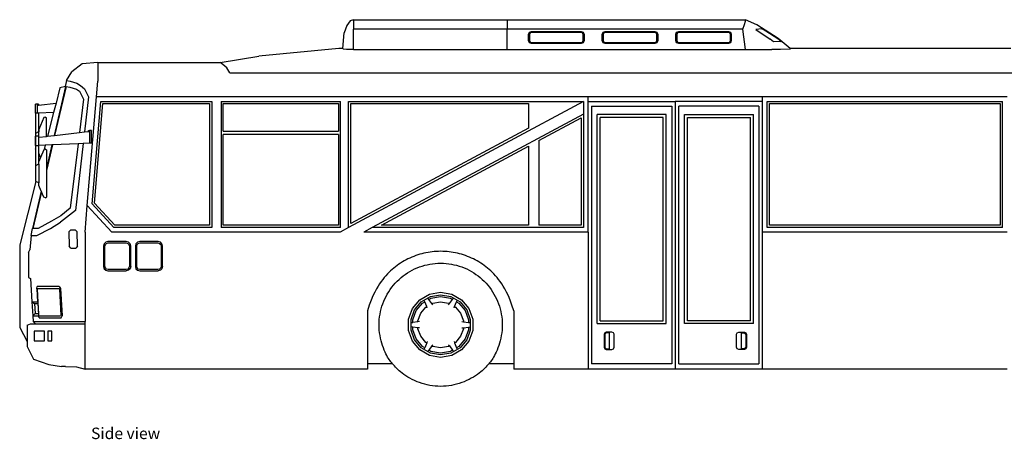
# Model space of a CAD drawing. Units: metres. Extents: x 8.9 to 35.1, y 15.4 to 25.9.
# Drawn here: x 14.3 to 22.9, y 15.4 to 19 of the extents above; entities that cross this region are included whole.
import ezdxf

# ---------------------------------------------------------------- set-up
doc = ezdxf.new("R2010")
doc.units = ezdxf.units.M
doc.layers.add('Edges', color=7, linetype='Continuous')
doc.styles.get("Standard").update_dxf_attribs({"font": 'verdana.ttf'})

# ---------------------------------------------------------------- blocks, each defined once
blk = doc.blocks.new('Airport Shuttle Bus rs')
at = {"layer": 'Edges'}
for p, q in [((-4.7619, 1.5509), (-4.7872, 1.4853)), ((-4.733, 1.5912), (-4.7619, 1.5509)), ((-4.7041, 1.601), (-4.733, 1.5912)), ((-4.7041, 1.601), (-3.3672, 1.601)), ((-4.7041, 1.601), (-4.7041, 1.5187)), ((-3.3672, 1.601), (-1.2952, 1.601)), ((-3.3672, 1.601), (-3.3672, 1.5187)), ((-1.3176, 1.5187), (-1.3039, 1.5592)), ((-1.3039, 1.5592), (-1.2952, 1.5873)), ((-1.194, 1.5562), (-1.2952, 1.601)), ((-1.2952, 1.5873), (-1.2952, 1.601)), ((-1.0091, 1.4368), (-1.194, 1.5562)), ((-4.7978, 1.3493), (-4.7872, 1.4853)), ((-4.7041, 1.3419), (-4.7041, 1.5187)), ((-3.3672, 1.5187), (-4.7041, 1.5187)), ((-1.3176, 1.5187), (-3.3672, 1.5187)), ((-3.3672, 1.3419), (-3.3672, 1.5187)), ((-3.1815, 1.474), (-3.174, 1.492)), ((-3.1815, 1.4188), (-3.1815, 1.474)), ((-3.174, 1.492), (-3.1558, 1.4994)), ((-3.1679, 1.4855), (-3.1735, 1.472)), ((-3.1735, 1.4725), (-3.1735, 1.472)), ((-3.1735, 1.472), (-3.1735, 1.4204)), ((-3.1542, 1.491), (-3.1679, 1.4855)), ((-3.1558, 1.4994), (-2.7241, 1.4994)), ((-2.7257, 1.491), (-3.1542, 1.491)), ((-2.7121, 1.4855), (-2.7257, 1.491)), ((-2.7241, 1.4994), (-2.7059, 1.492)), ((-2.7064, 1.472), (-2.7121, 1.4855)), ((-2.7064, 1.4725), (-2.7064, 1.472)), ((-2.7064, 1.4204), (-2.7064, 1.472)), ((-2.7059, 1.492), (-2.6984, 1.474)), ((-2.6984, 1.474), (-2.6984, 1.4188)), ((-2.5411, 1.474), (-2.5335, 1.492)), ((-2.5411, 1.4188), (-2.5411, 1.474)), ((-2.5335, 1.492), (-2.5154, 1.4994)), ((-2.5274, 1.4855), (-2.5331, 1.472)), ((-2.5331, 1.4725), (-2.5331, 1.472)), ((-2.5331, 1.472), (-2.5331, 1.4204)), ((-2.5138, 1.491), (-2.5274, 1.4855)), ((-2.5154, 1.4994), (-2.0837, 1.4994)), ((-2.0852, 1.491), (-2.5138, 1.491)), ((-2.0716, 1.4855), (-2.0852, 1.491)), ((-2.0837, 1.4994), (-2.0655, 1.492)), ((-2.066, 1.472), (-2.0716, 1.4855)), ((-2.066, 1.4725), (-2.066, 1.472)), ((-2.066, 1.4204), (-2.066, 1.472)), ((-2.0655, 1.492), (-2.058, 1.474)), ((-2.058, 1.474), (-2.058, 1.4188)), ((-1.9006, 1.474), (-1.8931, 1.492)), ((-1.9006, 1.4188), (-1.9006, 1.474)), ((-1.8931, 1.492), (-1.8749, 1.4994)), ((-1.887, 1.4855), (-1.8926, 1.472)), ((-1.8926, 1.4725), (-1.8926, 1.472)), ((-1.8926, 1.472), (-1.8926, 1.4204)), ((-1.8733, 1.491), (-1.887, 1.4855)), ((-1.8749, 1.4994), (-1.4432, 1.4994)), ((-1.4448, 1.491), (-1.8733, 1.491)), ((-1.4312, 1.4855), (-1.4448, 1.491)), ((-1.4432, 1.4994), (-1.425, 1.492)), ((-1.4255, 1.472), (-1.4312, 1.4855)), ((-1.4255, 1.4725), (-1.4255, 1.472)), ((-1.4255, 1.4204), (-1.4255, 1.472)), ((-1.425, 1.492), (-1.4175, 1.474)), ((-1.4175, 1.474), (-1.4175, 1.4188)), ((-1.2952, 1.3419), (-1.3176, 1.5187)), ((-1.1523, 1.5227), (-1.2035, 1.5169)), ((-1.2035, 1.5169), (-1.08, 1.4313)), ((-1.1523, 1.5227), (-1.1485, 1.5221)), ((-1.0141, 1.4358), (-1.1485, 1.5221)), ((-3.174, 1.4009), (-3.1815, 1.4188)), ((-3.1558, 1.3934), (-3.174, 1.4009)), ((-3.1735, 1.4204), (-3.1679, 1.4069)), ((-3.1679, 1.4069), (-3.1542, 1.4013)), ((-2.7241, 1.3934), (-3.1558, 1.3934)), ((-3.1542, 1.4013), (-2.7257, 1.4013)), ((-2.7257, 1.4013), (-2.7121, 1.4069)), ((-2.7059, 1.4009), (-2.7241, 1.3934)), ((-2.7121, 1.4069), (-2.7064, 1.4204)), ((-2.6984, 1.4188), (-2.7059, 1.4009)), ((-2.5335, 1.4009), (-2.5411, 1.4188)), ((-2.5154, 1.3934), (-2.5335, 1.4009)), ((-2.5331, 1.4204), (-2.5274, 1.4069)), ((-2.5274, 1.4069), (-2.5138, 1.4013)), ((-2.0837, 1.3934), (-2.5154, 1.3934)), ((-2.5138, 1.4013), (-2.0852, 1.4013)), ((-2.0852, 1.4013), (-2.0716, 1.4069)), ((-2.0655, 1.4009), (-2.0837, 1.3934)), ((-2.0716, 1.4069), (-2.066, 1.4204)), ((-2.058, 1.4188), (-2.0655, 1.4009)), ((-1.8931, 1.4009), (-1.9006, 1.4188)), ((-1.8749, 1.3934), (-1.8931, 1.4009)), ((-1.8926, 1.4204), (-1.887, 1.4069)), ((-1.887, 1.4069), (-1.8733, 1.4013)), ((-1.4432, 1.3934), (-1.8749, 1.3934)), ((-1.8733, 1.4013), (-1.4448, 1.4013)), ((-1.4448, 1.4013), (-1.4312, 1.4069)), ((-1.425, 1.4009), (-1.4432, 1.3934)), ((-1.4312, 1.4069), (-1.4255, 1.4204)), ((-1.4175, 1.4188), (-1.425, 1.4009)), ((-1.0491, 1.4091), (-1.08, 1.4313)), ((-0.9862, 1.4099), (-1.0491, 1.4091)), ((-0.985, 1.4112), (-1.0141, 1.4358)), ((-0.9053, 1.3493), (-1.0091, 1.4368)), ((-0.9862, 1.4099), (-0.985, 1.4112)), ((-4.8336, 1.3493), (-5.5279, 1.2828)), ((-4.7978, 1.3493), (-4.8336, 1.3493)), ((-4.7933, 1.344), (-4.7978, 1.3493)), ((-4.7653, 1.3424), (-4.7933, 1.344)), ((-4.7041, 1.3419), (-4.7653, 1.3424)), ((-4.7041, 1.3419), (-3.3672, 1.3419)), ((-3.3672, 1.3419), (-1.2952, 1.3419)), ((-1.2952, 1.3419), (-1.0642, 1.3419)), ((-0.9907, 1.3424), (-1.0642, 1.3419)), ((-0.9053, 1.3453), (-0.9907, 1.3424)), ((1.0137, 1.3493), (-0.9053, 1.3493)), ((-0.9053, 1.3493), (-0.9053, 1.3453)), ((-7.0661, 1.218), (-7.1562, 1.1482)), ((-6.9292, 1.2275), (-7.0661, 1.218)), ((-6.9292, 1.2275), (-5.8658, 1.2275)), ((-6.9292, 1.2275), (-6.9292, 1.0647)), ((-5.8658, 1.2275), (-5.5279, 1.2828)), ((-5.8421, 1.2122), (-5.8658, 1.2275)), ((-5.8075, 1.1832), (-5.8421, 1.2122)), ((-7.2009, 1.0728), (-7.1562, 1.1482)), ((-5.7811, 1.139), (-5.8075, 1.1832)), ((-5.7811, 1.139), (5.9256, 1.139)), ((-7.2009, 1.0728), (-7.2131, 1.0197)), ((-7.2009, 1.0728), (-7.1694, 1.0665)), ((-7.1694, 1.0665), (-7.1126, 1.0492)), ((-7.1126, 1.0492), (-7.0789, 1.0277)), ((-6.9406, 0.9303), (-6.9292, 1.0647)), ((-7.2098, 1.0197), (-7.3096, 0.5935)), ((-7.2059, 1.0192), (-7.3054, 0.594)), ((-7.2587, 1.0078), (-7.2926, 0.8757)), ((-7.2098, 1.0197), (-7.2587, 1.0078)), ((-7.2131, 1.0197), (-7.2098, 1.0197)), ((-7.2098, 1.0197), (-7.2059, 1.0192)), ((-7.2059, 1.0192), (-7.1738, 1.0148)), ((-7.1738, 1.0148), (-7.1153, 0.9956)), ((-7.1153, 0.9956), (-7.0904, 0.9782)), ((-7.0904, 0.9782), (-7.0761, 0.9572)), ((-7.0789, 1.0277), (-7.0444, 0.9993)), ((-7.0761, 0.9572), (-7.0536, 0.909)), ((-7.0444, 0.9993), (-7.01, 0.9303)), ((-7.4716, 0.7868), (-7.4716, 0.8668)), ((-7.4553, 0.8668), (-7.4716, 0.8668)), ((-7.4553, 0.8569), (-7.4553, 0.8668)), ((-7.4449, 0.8668), (-7.4553, 0.8668)), ((-7.4553, 0.8569), (-7.4449, 0.8581)), ((-7.4553, 0.7868), (-7.4553, 0.8569)), ((-7.4449, 0.8581), (-7.2926, 0.8757)), ((-7.4449, 0.8668), (-7.4449, 0.8581)), ((-7.2926, 0.8757), (-7.3139, 0.7927)), ((-7.0536, 0.909), (-7.0889, 0.619)), ((-7.01, 0.9303), (-7.0449, 0.6241)), ((-7.0212, -0.0154), (-6.9406, 0.9303)), ((-6.9798, -0.0013), (-6.9039, 0.8904)), ((-6.9592, 0.0057), (-6.8855, 0.8704)), ((-2.6643, 0.9303), (-6.9406, 0.9303)), ((-6.9039, 0.8904), (-5.9375, 0.8904)), ((-6.8855, 0.8704), (-5.9575, 0.8704)), ((-5.9575, 0.8704), (-5.9575, -0.1872)), ((-5.9375, 0.8904), (-5.9375, -0.2071)), ((-5.8575, 0.8904), (-5.8575, -0.2071)), ((-5.8575, 0.8904), (-4.8167, 0.8904)), ((-5.8375, 0.8704), (-4.8367, 0.8704)), ((-5.8375, 0.6316), (-5.8375, 0.8704)), ((-4.8367, 0.8704), (-4.8367, 0.6316)), ((-4.8167, -0.2071), (-4.8167, 0.8904)), ((-4.7474, -0.2071), (-4.7474, 0.8904)), ((-4.7474, 0.8904), (-2.7043, 0.8904)), ((-2.7043, 0.8904), (-4.7474, -0.2071)), ((-4.7274, -0.1737), (-4.7274, 0.8704)), ((-4.7274, 0.8704), (-3.1819, 0.8704)), ((-3.1819, 0.8704), (-3.1819, 0.6565)), ((-2.7043, 0.8904), (-2.7043, 0.78)), ((-1.145, 0.9303), (-2.6643, 0.9303)), ((-2.6643, 0.8898), (-2.6643, 0.9303)), ((-2.6643, 0.8898), (-1.9047, 0.8898)), ((-2.6643, -0.2471), (-2.6643, 0.8898)), ((-1.145, 0.8898), (-1.9047, 0.8898)), ((-1.9047, 0.8898), (-1.9047, -1.4414)), ((0.983, 0.9303), (-1.145, 0.9303)), ((-1.145, 0.8898), (-1.145, 0.9303)), ((-1.145, -0.2471), (-1.145, 0.8898)), ((-1.105, 0.8904), (0.943, 0.8904)), ((-1.105, -0.2071), (-1.105, 0.8904)), ((-1.085, -0.1872), (-1.085, 0.8704)), ((-1.085, 0.8704), (0.923, 0.8704)), ((0.923, 0.8704), (0.923, -0.1872)), ((0.943, -0.2071), (0.943, 0.8904)), ((-7.4719, 0.7868), (-7.4719, 0.6098)), ((-7.4716, 0.7868), (-7.4719, 0.7868)), ((-7.4553, 0.7868), (-7.4716, 0.7868)), ((-7.4446, 0.7868), (-7.4553, 0.7868)), ((-7.3139, 0.7927), (-7.4446, 0.7868)), ((-7.4446, 0.7868), (-7.4446, 0.6247)), ((-7.3139, 0.7927), (-7.3668, 0.5869)), ((-2.7043, 0.78), (-4.542, -0.2071)), ((-2.7043, 0.78), (-2.7043, -0.2071)), ((-2.6326, 0.8477), (-1.9364, 0.8477)), ((-2.6326, 0.8477), (-2.6326, -1.3927)), ((-1.9854, 0.7757), (-2.5835, 0.7757)), ((-2.5835, -1.0436), (-2.5835, 0.7757)), ((-1.9854, -1.0436), (-1.9854, 0.7757)), ((-1.9364, 0.8477), (-1.9364, -1.3927)), ((-1.1767, 0.8477), (-1.8729, 0.8477)), ((-1.8729, -1.3927), (-1.8729, 0.8477)), ((-1.8239, 0.7757), (-1.2258, 0.7757)), ((-1.8239, -1.0436), (-1.8239, 0.7757)), ((-1.2258, -1.0436), (-1.2258, 0.7757)), ((-1.1767, 0.8477), (-1.1767, -1.3927)), ((-7.399, 0.7495), (-7.4443, 0.6461)), ((-7.386, 0.7537), (-7.399, 0.7495)), ((-7.386, 0.7537), (-7.377, 0.7474)), ((-7.377, 0.5857), (-7.377, 0.7474)), ((-3.0922, 0.549), (-2.7243, 0.7466)), ((-2.7243, 0.7466), (-2.7243, -0.1872)), ((-2.0104, 0.7507), (-2.5585, 0.7507)), ((-2.5585, -1.0186), (-2.5585, 0.7507)), ((-2.0104, -1.0186), (-2.0104, 0.7507)), ((-1.7989, 0.7507), (-1.2508, 0.7507)), ((-1.7989, -1.0186), (-1.7989, 0.7507)), ((-1.2508, -1.0186), (-1.2508, 0.7507)), ((-7.4719, 0.6098), (-7.4725, 0.6095)), ((-7.4725, 0.6095), (-7.4725, 0.476)), ((-7.4446, 0.6247), (-7.4719, 0.6098)), ((-7.4443, 0.6248), (-7.4446, 0.6247)), ((-7.4443, 0.6461), (-7.4443, 0.6248)), ((-7.4443, 0.578), (-7.4443, 0.6248)), ((-7.3054, 0.594), (-7.0889, 0.619)), ((-7.0889, 0.619), (-7.0449, 0.6241)), ((-7.0449, 0.6241), (-7.0111, 0.628)), ((-7.0111, 0.628), (-7.0111, 0.6366)), ((-7.0111, 0.6366), (-7.0007, 0.6366)), ((-7.0111, 0.628), (-7.0007, 0.628)), ((-7.0007, 0.6366), (-7.0007, 0.628)), ((-6.9844, 0.6366), (-7.0007, 0.6366)), ((-7.0007, 0.628), (-7.0007, 0.5266)), ((-6.9844, 0.5317), (-6.9844, 0.6366)), ((-5.8375, 0.6316), (-4.8367, 0.6316)), ((-4.8367, 0.6022), (-5.8375, 0.6022)), ((-5.8375, -0.1872), (-5.8375, 0.6022)), ((-4.8367, 0.6022), (-4.8367, -0.1872)), ((-3.1819, 0.6565), (-4.7274, -0.1737)), ((-7.4716, 0.5066), (-7.4716, 0.5866)), ((-7.4449, 0.5866), (-7.4716, 0.5866)), ((-7.4449, 0.5866), (-7.4449, 0.5779)), ((-7.4449, 0.5779), (-7.4443, 0.578)), ((-7.4449, 0.5779), (-7.4449, 0.5767)), ((-7.4449, 0.5767), (-7.4449, 0.5066)), ((-7.4443, 0.578), (-7.377, 0.5857)), ((-7.377, 0.5857), (-7.3668, 0.5869)), ((-7.3668, 0.5869), (-7.3096, 0.5935)), ((-7.1007, 0.5221), (-7.3246, 0.512)), ((-7.3096, 0.5935), (-7.3054, 0.594)), ((-7.1007, 0.5221), (-7.1688, -0.038)), ((-7.0563, 0.5241), (-7.1231, -0.0609)), ((-7.0563, 0.5241), (-7.1007, 0.5221)), ((-7.0007, 0.5266), (-7.0563, 0.5241)), ((-6.9846, 0.5266), (-7.0007, 0.5266)), ((-3.0922, 0.549), (-3.0922, -0.1872)), ((-7.4719, 0.4757), (-7.4725, 0.476)), ((-7.4719, 0.5066), (-7.4719, 0.4757)), ((-7.4716, 0.5066), (-7.4719, 0.5066)), ((-7.4719, 0.4757), (-7.4719, 0.3296)), ((-7.4716, 0.5066), (-7.4449, 0.5066)), ((-7.4446, 0.5066), (-7.4449, 0.5066)), ((-7.4446, 0.5066), (-7.4446, 0.4608)), ((-7.4443, 0.5066), (-7.4446, 0.5066)), ((-7.4443, 0.4607), (-7.4446, 0.4608)), ((-7.4446, 0.4608), (-7.4446, 0.3445)), ((-7.3867, 0.5092), (-7.4443, 0.5066)), ((-7.4443, 0.4607), (-7.4443, 0.5066)), ((-7.4443, 0.4394), (-7.4443, 0.4607)), ((-7.4282, 0.4026), (-7.4443, 0.4394)), ((-7.399, 0.4693), (-7.4282, 0.4026)), ((-7.3968, 0.47), (-7.399, 0.4693)), ((-7.3867, 0.5092), (-7.3968, 0.47)), ((-7.386, 0.4735), (-7.3968, 0.47)), ((-7.3287, 0.5118), (-7.3867, 0.5092)), ((-7.386, 0.4735), (-7.377, 0.4672)), ((-7.3246, 0.512), (-7.377, 0.2881)), ((-7.3287, 0.5118), (-7.377, 0.3058)), ((-7.377, 0.4672), (-7.377, 0.3058)), ((-7.3246, 0.512), (-7.3287, 0.5118)), ((-4.4626, -0.1872), (-3.1819, 0.5008)), ((-3.1819, 0.5008), (-3.1819, -0.1872)), ((-7.4446, 0.3445), (-7.4719, 0.3296)), ((-7.4443, 0.3446), (-7.4446, 0.3445)), ((-7.4282, 0.4026), (-7.4443, 0.3659)), ((-7.4443, 0.3446), (-7.4443, 0.3659)), ((-7.4443, 0.3446), (-7.4443, 0.1805)), ((-7.4719, 0.3296), (-7.4725, 0.3293)), ((-7.4725, 0.3293), (-7.4725, 0.1958)), ((-7.377, 0.3058), (-7.377, 0.2881)), ((-7.377, 0.2881), (-7.377, 0.0579)), ((-7.4679, 0.1933), (-7.6094, -0.3575)), ((-7.4679, 0.1933), (-7.4725, 0.1958)), ((-7.4443, 0.1805), (-7.4679, 0.1933)), ((-7.4443, 0.1592), (-7.4443, 0.1805)), ((-7.4228, 0.1101), (-7.4988, -0.2149)), ((-7.4201, 0.1039), (-7.4946, -0.2149)), ((-7.4228, 0.1101), (-7.4443, 0.1592)), ((-7.4201, 0.1039), (-7.4228, 0.1101)), ((-7.399, 0.0558), (-7.4201, 0.1039)), ((-7.386, 0.0516), (-7.399, 0.0558)), ((-7.386, 0.0516), (-7.377, 0.0579)), ((-6.7817, -0.1872), (-6.9592, 0.0057)), ((-7.1231, -0.0609), (-7.2538, -0.1613)), ((-7.1688, -0.038), (-7.2518, -0.1062)), ((-7.0409, -0.2471), (-7.0212, -0.0154)), ((-6.8081, -0.2471), (-7.0212, -0.0154)), ((-6.7905, -0.2071), (-6.9798, -0.0013)), ((-7.3315, -0.1531), (-7.4489, -0.2149)), ((-7.3405, -0.2171), (-7.2538, -0.1613)), ((-7.2518, -0.1062), (-7.3315, -0.1531)), ((-7.5107, -0.2766), (-7.4988, -0.2149)), ((-7.4946, -0.2149), (-7.4988, -0.2149)), ((-7.4489, -0.2149), (-7.4946, -0.2149)), ((-7.4609, -0.2766), (-7.3405, -0.2171)), ((-7.1812, -0.2457), (-7.1666, -0.2306)), ((-7.1796, -0.2436), (-7.1812, -0.2457)), ((-7.1812, -0.2457), (-7.1803, -0.3711)), ((-7.1231, -0.2307), (-7.1666, -0.2306)), ((-7.1231, -0.2307), (-7.1083, -0.2459)), ((-7.1074, -0.3713), (-7.1083, -0.2459)), ((-7.0409, -0.2471), (-7.0409, -1.0268)), ((-4.8218, -0.2471), (-6.8081, -0.2471)), ((-5.9375, -0.2071), (-6.7905, -0.2071)), ((-5.9575, -0.1872), (-6.7817, -0.1872)), ((-4.8167, -0.2071), (-5.8575, -0.2071)), ((-4.8367, -0.1872), (-5.8375, -0.1872)), ((-4.7474, -0.2071), (-4.8218, -0.2471)), ((-4.542, -0.2071), (-4.6163, -0.2471)), ((-2.6643, -0.2471), (-4.6163, -0.2471)), ((-2.7043, -0.2071), (-4.542, -0.2071)), ((-3.1819, -0.1872), (-4.4626, -0.1872)), ((-2.7243, -0.1872), (-3.0922, -0.1872)), ((-2.6643, -0.2471), (-2.6643, -1.4414)), ((0.983, -0.2471), (-1.145, -0.2471)), ((-1.145, -1.4414), (-1.145, -0.2471)), ((0.943, -0.2071), (-1.105, -0.2071)), ((0.923, -0.1872), (-1.085, -0.1872)), ((-7.5107, -0.2766), (-7.522, -0.4027)), ((-7.5107, -0.2766), (-7.4609, -0.2766)), ((-6.8608, -0.335), (-6.875, -0.3492)), ((-6.8414, -0.3298), (-6.8608, -0.335)), ((-6.8546, -0.3458), (-6.8398, -0.3418)), ((-6.682, -0.3298), (-6.8414, -0.3298)), ((-6.8398, -0.3418), (-6.6836, -0.3418)), ((-6.6836, -0.3418), (-6.6688, -0.3458)), ((-6.6626, -0.335), (-6.682, -0.3298)), ((-6.6484, -0.3492), (-6.6626, -0.335)), ((-6.5837, -0.335), (-6.5979, -0.3492)), ((-6.5643, -0.3298), (-6.5837, -0.335)), ((-6.5775, -0.3458), (-6.5627, -0.3418)), ((-6.4049, -0.3298), (-6.5643, -0.3298)), ((-6.5627, -0.3418), (-6.4065, -0.3418)), ((-6.4065, -0.3418), (-6.3917, -0.3458)), ((-6.3855, -0.335), (-6.4049, -0.3298)), ((-6.3713, -0.3492), (-6.3855, -0.335)), ((-7.6094, -0.3575), (-7.6094, -1.0782)), ((-7.5334, -0.4243), (-7.522, -0.4027)), ((-7.5334, -0.4243), (-7.5334, -0.6438)), ((-7.1655, -0.3863), (-7.1803, -0.3711)), ((-7.1655, -0.3863), (-7.122, -0.3864)), ((-7.1637, -0.3879), (-7.1655, -0.3863)), ((-7.1074, -0.3713), (-7.122, -0.3864)), ((-6.875, -0.3492), (-6.8802, -0.3686)), ((-6.8802, -0.3686), (-6.8802, -0.5466)), ((-6.8682, -0.3702), (-6.8642, -0.3554)), ((-6.8682, -0.545), (-6.8682, -0.3702)), ((-6.8642, -0.3554), (-6.8546, -0.3458)), ((-6.6688, -0.3458), (-6.6591, -0.3554)), ((-6.6591, -0.3554), (-6.6552, -0.3702)), ((-6.6552, -0.3702), (-6.6552, -0.545)), ((-6.6432, -0.3686), (-6.6484, -0.3492)), ((-6.6432, -0.5466), (-6.6432, -0.3686)), ((-6.5979, -0.3492), (-6.6031, -0.3686)), ((-6.6031, -0.3686), (-6.6031, -0.5466)), ((-6.5911, -0.3702), (-6.5871, -0.3554)), ((-6.5911, -0.545), (-6.5911, -0.3702)), ((-6.5871, -0.3554), (-6.5775, -0.3458)), ((-6.3917, -0.3458), (-6.382, -0.3554)), ((-6.382, -0.3554), (-6.3781, -0.3702)), ((-6.3781, -0.3702), (-6.3781, -0.545)), ((-6.3661, -0.3686), (-6.3713, -0.3492)), ((-6.3661, -0.5466), (-6.3661, -0.3686)), ((-6.8802, -0.5466), (-6.875, -0.566)), ((-6.875, -0.566), (-6.8608, -0.5802)), ((-6.8642, -0.5598), (-6.8682, -0.545)), ((-6.8546, -0.5695), (-6.8642, -0.5598)), ((-6.8608, -0.5802), (-6.8414, -0.5854)), ((-6.8398, -0.5734), (-6.8546, -0.5695)), ((-6.8414, -0.5854), (-6.682, -0.5854)), ((-6.6836, -0.5734), (-6.8398, -0.5734)), ((-6.6688, -0.5695), (-6.6836, -0.5734)), ((-6.6626, -0.5802), (-6.682, -0.5854)), ((-6.6591, -0.5598), (-6.6688, -0.5695)), ((-6.6484, -0.566), (-6.6626, -0.5802)), ((-6.6552, -0.545), (-6.6591, -0.5598)), ((-6.6432, -0.5466), (-6.6484, -0.566)), ((-6.6031, -0.5466), (-6.5979, -0.566)), ((-6.5979, -0.566), (-6.5837, -0.5802)), ((-6.5871, -0.5598), (-6.5911, -0.545)), ((-6.5775, -0.5695), (-6.5871, -0.5598)), ((-6.5837, -0.5802), (-6.5643, -0.5854)), ((-6.5627, -0.5734), (-6.5775, -0.5695)), ((-6.5643, -0.5854), (-6.4049, -0.5854)), ((-6.4065, -0.5734), (-6.5627, -0.5734)), ((-6.3917, -0.5695), (-6.4065, -0.5734)), ((-6.3855, -0.5802), (-6.4049, -0.5854)), ((-6.382, -0.5598), (-6.3917, -0.5695)), ((-6.3713, -0.566), (-6.3855, -0.5802)), ((-6.3781, -0.545), (-6.382, -0.5598)), ((-6.3661, -0.5466), (-6.3713, -0.566)), ((-7.5334, -0.6438), (-7.5151, -0.6527)), ((-7.5151, -0.6527), (-7.5029, -0.8551)), ((-7.4602, -0.7374), (-7.4566, -0.7195)), ((-7.4602, -0.7411), (-7.4602, -0.7374)), ((-7.4602, -0.7411), (-7.4533, -0.8551)), ((-7.266, -0.7195), (-7.4566, -0.7195)), ((-7.4551, -0.7446), (-7.4537, -0.7374)), ((-7.4416, -0.9695), (-7.4551, -0.7446)), ((-7.4537, -0.7374), (-7.2699, -0.7374)), ((-7.2699, -0.7374), (-7.2643, -0.7453)), ((-7.266, -0.7195), (-7.2531, -0.7374)), ((-7.2643, -0.7453), (-7.2508, -0.9702)), ((-7.2531, -0.7374), (-7.2387, -0.9771)), ((-4.0435, -0.7876), (-3.9465, -0.7705)), ((-3.9465, -0.7705), (-3.8495, -0.7876)), ((-7.5029, -0.8551), (-7.4956, -0.9771)), ((-7.5029, -0.8551), (-7.4803, -0.8699)), ((-7.5029, -0.8551), (-7.4533, -0.8551)), ((-7.4533, -0.8551), (-7.4524, -0.8699)), ((-4.1921, -0.9123), (-4.1288, -0.8369)), ((-4.1732, -0.9232), (-4.1148, -0.8536)), ((-4.1288, -0.8369), (-4.0435, -0.7876)), ((-4.1148, -0.8536), (-4.0361, -0.8081)), ((-4.1047, -0.8656), (-4.0852, -0.8544)), ((-4.0852, -0.8544), (-4.0903, -0.8424)), ((-4.0675, -0.8962), (-4.0852, -0.8544)), ((-4.0501, -0.8341), (-4.058, -0.8238)), ((-4.0501, -0.8341), (-4.0307, -0.8229)), ((-4.0228, -0.8703), (-4.0501, -0.8341)), ((-4.0361, -0.8081), (-3.9465, -0.7923)), ((-4.0307, -0.8229), (-3.9465, -0.808)), ((-4.015, -0.8659), (-3.9465, -0.8538)), ((-3.9465, -0.7923), (-3.857, -0.8081)), ((-3.9465, -0.808), (-3.8623, -0.8229)), ((-3.9465, -0.8538), (-3.878, -0.8659)), ((-3.8702, -0.8703), (-3.8429, -0.8341)), ((-3.8623, -0.8229), (-3.8429, -0.8341)), ((-3.857, -0.8081), (-3.7782, -0.8536)), ((-3.8495, -0.7876), (-3.7642, -0.8369)), ((-3.8429, -0.8341), (-3.8351, -0.8238)), ((-3.8255, -0.8962), (-3.8078, -0.8544)), ((-3.8078, -0.8544), (-3.8027, -0.8424)), ((-3.8078, -0.8544), (-3.7883, -0.8656)), ((-3.7782, -0.8536), (-3.7198, -0.9232)), ((-3.7642, -0.8369), (-3.7009, -0.9123)), ((-7.4803, -0.8699), (-7.4524, -0.8699)), ((-7.4803, -0.8699), (-7.475, -0.9571)), ((-7.4524, -0.8699), (-7.4472, -0.9571)), ((-4.584, -0.9318), (-4.584, -1.3906)), ((-4.2258, -1.0049), (-4.1921, -0.9123)), ((-4.2043, -1.0087), (-4.1732, -0.9232)), ((-4.1889, -1.0114), (-4.1596, -0.9311)), ((-4.1596, -0.9311), (-4.1047, -0.8656)), ((-4.12, -0.954), (-4.0753, -0.9007)), ((-4.0753, -0.9007), (-4.0675, -0.8962)), ((-4.0628, -0.9073), (-4.0675, -0.8962)), ((-4.0228, -0.8703), (-4.015, -0.8659)), ((-4.0155, -0.88), (-4.0228, -0.8703)), ((-3.878, -0.8659), (-3.8702, -0.8703)), ((-3.8775, -0.88), (-3.8702, -0.8703)), ((-3.8302, -0.9073), (-3.8255, -0.8962)), ((-3.8255, -0.8962), (-3.8177, -0.9007)), ((-3.8177, -0.9007), (-3.773, -0.954)), ((-3.7883, -0.8656), (-3.7334, -0.9311)), ((-3.7334, -0.9311), (-3.7042, -1.0114)), ((-3.7198, -0.9232), (-3.6887, -1.0087)), ((-3.7009, -0.9123), (-3.6672, -1.0049)), ((-3.3091, -0.9318), (-3.3091, -1.3906)), ((-7.4956, -0.9771), (-7.475, -0.9571)), ((-7.4956, -0.9771), (-7.4458, -0.9771)), ((-7.4956, -0.9771), (-7.4926, -1.0268)), ((-7.4726, -1.0457), (-7.4926, -1.0268)), ((-7.4926, -1.0268), (-7.0409, -1.0268)), ((-7.475, -0.9571), (-7.4472, -0.9571)), ((-7.4472, -0.9571), (-7.4462, -0.9734)), ((-7.4462, -0.9734), (-7.4458, -0.9771)), ((-7.4401, -0.995), (-7.4458, -0.9771)), ((-7.4392, -0.9771), (-7.4416, -0.9695)), ((-7.4401, -0.995), (-7.2494, -0.995)), ((-7.4392, -0.9771), (-7.2549, -0.9771)), ((-7.2508, -0.9702), (-7.2549, -0.9771)), ((-7.2494, -0.995), (-7.2387, -0.9771)), ((-7.0409, -1.0457), (-7.0409, -1.0268)), ((-4.2258, -1.1034), (-4.2258, -1.0049)), ((-4.2043, -1.0996), (-4.2043, -1.0087)), ((-4.1889, -1.0339), (-4.1889, -1.0114)), ((-4.1438, -1.0193), (-4.12, -0.954)), ((-4.1438, -1.0283), (-4.1438, -1.0193)), ((-4.1318, -1.0268), (-4.1438, -1.0283)), ((-3.773, -0.954), (-3.7492, -1.0193)), ((-3.7612, -1.0268), (-3.7492, -1.0283)), ((-3.7492, -1.0193), (-3.7492, -1.0283)), ((-3.7042, -1.0114), (-3.7042, -1.0339)), ((-3.6887, -1.0087), (-3.6887, -1.0996)), ((-3.6672, -1.0049), (-3.6672, -1.1034)), ((-2.5585, -1.0186), (-2.0104, -1.0186)), ((-1.2508, -1.0186), (-1.7989, -1.0186)), ((-7.6094, -1.0782), (-7.5441, -1.199)), ((-7.5441, -1.0576), (-7.5151, -1.0457)), ((-7.5441, -1.0576), (-7.5441, -1.199)), ((-7.5151, -1.0457), (-7.4726, -1.0457)), ((-7.3935, -1.1091), (-7.4844, -1.1091)), ((-7.4844, -1.1091), (-7.4844, -1.1929)), ((-7.4726, -1.0457), (-7.0409, -1.0457)), ((-7.3935, -1.1929), (-7.3935, -1.1091)), ((-7.3657, -1.1091), (-7.3657, -1.1929)), ((-7.3289, -1.1091), (-7.3657, -1.1091)), ((-7.3289, -1.1929), (-7.3289, -1.1091)), ((-7.0409, -1.4414), (-7.0409, -1.0457)), ((-4.1921, -1.1959), (-4.2258, -1.1034)), ((-4.1732, -1.185), (-4.2043, -1.0996)), ((-4.2017, -1.0355), (-4.1889, -1.0339)), ((-4.1889, -1.0744), (-4.2017, -1.0728)), ((-4.1438, -1.0283), (-4.1889, -1.0339)), ((-4.1889, -1.0969), (-4.1889, -1.0744)), ((-4.1438, -1.08), (-4.1889, -1.0744)), ((-4.1596, -1.1772), (-4.1889, -1.0969)), ((-4.1438, -1.0889), (-4.1438, -1.08)), ((-4.1318, -1.0814), (-4.1438, -1.08)), ((-4.12, -1.1543), (-4.1438, -1.0889)), ((-3.7492, -1.0889), (-3.773, -1.1543)), ((-3.7612, -1.0814), (-3.7492, -1.08)), ((-3.7492, -1.0283), (-3.7042, -1.0339)), ((-3.7492, -1.08), (-3.7042, -1.0744)), ((-3.7492, -1.08), (-3.7492, -1.0889)), ((-3.7042, -1.0969), (-3.7334, -1.1772)), ((-3.6887, -1.0996), (-3.7198, -1.185)), ((-3.7042, -1.0339), (-3.6913, -1.0355)), ((-3.7042, -1.0744), (-3.6913, -1.0728)), ((-3.7042, -1.0744), (-3.7042, -1.0969)), ((-3.6672, -1.1034), (-3.7009, -1.1959)), ((-2.5835, -1.0436), (-1.9854, -1.0436)), ((-1.2258, -1.0436), (-1.8239, -1.0436)), ((-7.5441, -1.199), (-7.5441, -1.2444)), ((-7.4844, -1.1929), (-7.3935, -1.1929)), ((-7.3657, -1.1929), (-7.3289, -1.1929)), ((-4.1288, -1.2714), (-4.1921, -1.1959)), ((-4.1148, -1.2547), (-4.1732, -1.185)), ((-4.1047, -1.2427), (-4.1596, -1.1772)), ((-4.0753, -1.2076), (-4.12, -1.1543)), ((-3.773, -1.1543), (-3.8177, -1.2076)), ((-3.7334, -1.1772), (-3.7883, -1.2427)), ((-3.7198, -1.185), (-3.7782, -1.2547)), ((-3.7009, -1.1959), (-3.7642, -1.2714)), ((-2.5194, -1.1232), (-2.5251, -1.1371)), ((-2.5251, -1.1371), (-2.5251, -1.25)), ((-2.5056, -1.1175), (-2.5194, -1.1232)), ((-2.5137, -1.1289), (-2.5177, -1.1385)), ((-2.5177, -1.1385), (-2.5177, -1.2485)), ((-2.5041, -1.1249), (-2.5137, -1.1289)), ((-2.4567, -1.1175), (-2.5056, -1.1175)), ((-2.4811, -1.1249), (-2.5041, -1.1249)), ((-2.4811, -1.1249), (-2.4811, -1.2621)), ((-2.4428, -1.1232), (-2.4567, -1.1175)), ((-2.4371, -1.1371), (-2.4428, -1.1232)), ((-2.4371, -1.25), (-2.4371, -1.1371)), ((-1.3722, -1.1371), (-1.3665, -1.1232)), ((-1.3722, -1.25), (-1.3722, -1.1371)), ((-1.3665, -1.1232), (-1.3527, -1.1175)), ((-1.3527, -1.1175), (-1.3037, -1.1175)), ((-1.3282, -1.1249), (-1.3052, -1.1249)), ((-1.3282, -1.2621), (-1.3282, -1.1249)), ((-1.3052, -1.1249), (-1.2956, -1.1289)), ((-1.3037, -1.1175), (-1.2899, -1.1232)), ((-1.2956, -1.1289), (-1.2916, -1.1385)), ((-1.2916, -1.1385), (-1.2916, -1.2485)), ((-1.2899, -1.1232), (-1.2842, -1.1371)), ((-1.2842, -1.1371), (-1.2842, -1.25)), ((-7.5441, -1.2444), (-7.4904, -1.3525)), ((-4.0435, -1.3206), (-4.1288, -1.2714)), ((-4.0361, -1.3002), (-4.1148, -1.2547)), ((-4.0852, -1.2539), (-4.1047, -1.2427)), ((-4.0903, -1.2658), (-4.0852, -1.2539)), ((-4.0675, -1.2121), (-4.0852, -1.2539)), ((-4.0675, -1.2121), (-4.0753, -1.2076)), ((-4.0628, -1.201), (-4.0675, -1.2121)), ((-4.0501, -1.2742), (-4.058, -1.2845)), ((-4.0228, -1.2379), (-4.0501, -1.2742)), ((-4.0307, -1.2854), (-4.0501, -1.2742)), ((-4.0155, -1.2283), (-4.0228, -1.2379)), ((-4.015, -1.2424), (-4.0228, -1.2379)), ((-3.9465, -1.2545), (-4.015, -1.2424)), ((-3.878, -1.2424), (-3.9465, -1.2545)), ((-3.8702, -1.2379), (-3.878, -1.2424)), ((-3.8775, -1.2283), (-3.8702, -1.2379)), ((-3.8702, -1.2379), (-3.8429, -1.2742)), ((-3.8429, -1.2742), (-3.8623, -1.2854)), ((-3.7782, -1.2547), (-3.857, -1.3002)), ((-3.7642, -1.2714), (-3.8495, -1.3206)), ((-3.8429, -1.2742), (-3.8351, -1.2845)), ((-3.8302, -1.201), (-3.8255, -1.2121)), ((-3.8177, -1.2076), (-3.8255, -1.2121)), ((-3.8255, -1.2121), (-3.8078, -1.2539)), ((-3.7883, -1.2427), (-3.8078, -1.2539)), ((-3.8078, -1.2539), (-3.8027, -1.2658)), ((-2.5251, -1.25), (-2.5194, -1.2638)), ((-2.5194, -1.2638), (-2.5056, -1.2695)), ((-2.5177, -1.2485), (-2.5137, -1.2581)), ((-2.5137, -1.2581), (-2.5041, -1.2621)), ((-2.5056, -1.2695), (-2.4567, -1.2695)), ((-2.5041, -1.2621), (-2.4811, -1.2621)), ((-2.4567, -1.2695), (-2.4428, -1.2638)), ((-2.4428, -1.2638), (-2.4371, -1.25)), ((-1.3665, -1.2638), (-1.3722, -1.25)), ((-1.3527, -1.2695), (-1.3665, -1.2638)), ((-1.3038, -1.2695), (-1.3527, -1.2695)), ((-1.3052, -1.2621), (-1.3282, -1.2621)), ((-1.2956, -1.2581), (-1.3052, -1.2621)), ((-1.2899, -1.2638), (-1.3038, -1.2695)), ((-1.2916, -1.2485), (-1.2956, -1.2581)), ((-1.2842, -1.25), (-1.2899, -1.2638)), ((-7.4904, -1.3525), (-7.3553, -1.3983)), ((-3.9465, -1.3377), (-4.0435, -1.3206)), ((-3.9465, -1.3159), (-4.0361, -1.3002)), ((-3.9465, -1.3002), (-4.0307, -1.2854)), ((-3.8623, -1.2854), (-3.9465, -1.3002)), ((-3.857, -1.3002), (-3.9465, -1.3159)), ((-3.8495, -1.3206), (-3.9465, -1.3377)), ((-7.3553, -1.3983), (-7.2442, -1.4185)), ((-7.2121, -1.4185), (-7.2442, -1.4185)), ((-7.2121, -1.4185), (-7.1165, -1.4198)), ((-7.1165, -1.4198), (-7.0409, -1.4414)), ((-4.584, -1.4414), (-7.0409, -1.4414)), ((-4.584, -1.3906), (-4.3673, -1.3906)), ((-4.584, -1.3906), (-4.584, -1.4414)), ((-3.5257, -1.3906), (-3.3091, -1.3906)), ((-3.3091, -1.3906), (-3.3091, -1.4414)), ((-2.6643, -1.4414), (-3.3091, -1.4414)), ((-1.9047, -1.4414), (-2.6643, -1.4414)), ((-1.9364, -1.3927), (-2.6326, -1.3927)), ((-1.145, -1.4414), (-1.9047, -1.4414)), ((-1.8729, -1.3927), (-1.1767, -1.3927)), ((0.983, -1.4414), (-1.145, -1.4414))]:
    blk.add_line(p, q, dxfattribs=at)
blk.add_lwpolyline([(-3.3091, -0.9318), (-3.3258, -0.8823), (-3.3419, -0.8393), (-3.3575, -0.8021), (-3.3725, -0.77), (-3.3872, -0.7422), (-3.4014, -0.718), (-3.4154, -0.6965), (-3.4291, -0.6771), (-3.4426, -0.6591), (-3.4561, -0.6424), (-3.4695, -0.6267), (-3.4829, -0.612), (-3.4963, -0.5982), (-3.51, -0.5851), (-3.5238, -0.5727), (-3.5379, -0.5608), (-3.5523, -0.5493), (-3.5671, -0.5382), (-3.5821, -0.5275), (-3.5975, -0.5173), (-3.6131, -0.5076), (-3.629, -0.4983), (-3.6452, -0.4894), (-3.6616, -0.481), (-3.6783, -0.4731), (-3.6952, -0.4657), (-3.7123, -0.4587), (-3.7295, -0.4523), (-3.747, -0.4463), (-3.7646, -0.4408), (-3.7824, -0.4359), (-3.8003, -0.4314), (-3.8183, -0.4275), (-3.8364, -0.4241), (-3.8546, -0.4212), (-3.8729, -0.4188), (-3.8913, -0.417), (-3.9096, -0.4157), (-3.9281, -0.4149), (-3.9465, -0.4146), (-3.965, -0.4149), (-3.9834, -0.4157), (-4.0018, -0.417), (-4.0201, -0.4188), (-4.0384, -0.4212), (-4.0566, -0.4241), (-4.0747, -0.4275), (-4.0928, -0.4314), (-4.1107, -0.4359), (-4.1284, -0.4408), (-4.146, -0.4463), (-4.1635, -0.4523), (-4.1808, -0.4587), (-4.1979, -0.4657), (-4.2147, -0.4731), (-4.2314, -0.481), (-4.2478, -0.4894), (-4.264, -0.4983), (-4.2799, -0.5076), (-4.2955, -0.5173), (-4.3109, -0.5275), (-4.326, -0.5382), (-4.3407, -0.5493), (-4.3551, -0.5608), (-4.3692, -0.5727), (-4.3831, -0.5851), (-4.3967, -0.5982), (-4.4102, -0.612), (-4.4236, -0.6267), (-4.4369, -0.6424), (-4.4504, -0.6591), (-4.4639, -0.6771), (-4.4776, -0.6965), (-4.4916, -0.718), (-4.5059, -0.7422), (-4.5205, -0.77), (-4.5356, -0.8021), (-4.5511, -0.8393), (-4.5672, -0.8823), (-4.584, -0.9318)], dxfattribs=at)
blk.add_lwpolyline([(-3.7632, -1.5577), (-3.7854, -1.5652), (-3.8078, -1.5718), (-3.8305, -1.5773), (-3.8535, -1.5819), (-3.8766, -1.5854), (-3.8998, -1.588), (-3.9231, -1.5895), (-3.9465, -1.59), (-3.9699, -1.5895), (-3.9932, -1.588), (-4.0165, -1.5854), (-4.0396, -1.5819), (-4.0625, -1.5773), (-4.0852, -1.5718), (-4.1077, -1.5652), (-4.1298, -1.5577), (-4.1516, -1.5493), (-4.1729, -1.54), (-4.1935, -1.53), (-4.2134, -1.5195), (-4.2323, -1.5087), (-4.2502, -1.4975), (-4.2669, -1.4863), (-4.2822, -1.4752), (-4.2961, -1.4642), (-4.3086, -1.4534), (-4.32, -1.4428), (-4.3304, -1.4325), (-4.3398, -1.4224), (-4.3486, -1.4126), (-4.3568, -1.4031), (-4.3646, -1.3938), (-4.3721, -1.3848), (-4.3794, -1.3759), (-4.3866, -1.3667), (-4.3936, -1.3571), (-4.4007, -1.3467), (-4.4077, -1.3353), (-4.4149, -1.3226), (-4.4222, -1.3083), (-4.4296, -1.2924), (-4.4371, -1.2748), (-4.4444, -1.2559), (-4.4515, -1.2357), (-4.4582, -1.2146), (-4.4643, -1.1926), (-4.4697, -1.1701), (-4.4743, -1.1472), (-4.4778, -1.1241), (-4.4804, -1.1009), (-4.4819, -1.0775), (-4.4824, -1.0541), (-4.4819, -1.0308), (-4.4804, -1.0074), (-4.4778, -0.9842), (-4.4743, -0.9611), (-4.4697, -0.9382), (-4.4641, -0.9154), (-4.4576, -0.893), (-4.4501, -0.8709), (-4.4416, -0.8491), (-4.4322, -0.8277), (-4.4219, -0.8067), (-4.4106, -0.7862), (-4.3985, -0.7662), (-4.3855, -0.7468), (-4.3717, -0.7279), (-4.357, -0.7097), (-4.3416, -0.6921), (-4.3254, -0.6752), (-4.3086, -0.659), (-4.291, -0.6436), (-4.2728, -0.629), (-4.2539, -0.6152), (-4.2344, -0.6022), (-4.2145, -0.5901), (-4.194, -0.5788), (-4.173, -0.5685), (-4.1516, -0.559), (-4.1298, -0.5506), (-4.1077, -0.543), (-4.0852, -0.5365), (-4.0625, -0.531), (-4.0396, -0.5264), (-4.0165, -0.5228), (-3.9932, -0.5203), (-3.9699, -0.5187), (-3.9465, -0.5182), (-3.9231, -0.5187), (-3.8998, -0.5203), (-3.8766, -0.5228), (-3.8535, -0.5264), (-3.8305, -0.531), (-3.8078, -0.5365), (-3.7854, -0.543), (-3.7632, -0.5506), (-3.7414, -0.559), (-3.72, -0.5685), (-3.6991, -0.5788), (-3.6786, -0.5901), (-3.6586, -0.6022), (-3.6391, -0.6152), (-3.6203, -0.629), (-3.602, -0.6436), (-3.5845, -0.659), (-3.5676, -0.6752), (-3.5514, -0.6921), (-3.536, -0.7097), (-3.5214, -0.7279), (-3.5075, -0.7468), (-3.4945, -0.7662), (-3.4824, -0.7862), (-3.4712, -0.8067), (-3.4608, -0.8277), (-3.4514, -0.8491), (-3.4429, -0.8709), (-3.4354, -0.893), (-3.4289, -0.9154), (-3.4233, -0.9382), (-3.4187, -0.9611), (-3.4152, -0.9842), (-3.4127, -1.0074), (-3.4111, -1.0308), (-3.4106, -1.0541), (-3.4111, -1.0775), (-3.4127, -1.1009), (-3.4152, -1.1241), (-3.4187, -1.1472), (-3.4233, -1.1701), (-3.4287, -1.1926), (-3.4348, -1.2146), (-3.4415, -1.2357), (-3.4486, -1.2559), (-3.456, -1.2748), (-3.4634, -1.2924), (-3.4709, -1.3083), (-3.4781, -1.3226), (-3.4853, -1.3353), (-3.4924, -1.3467), (-3.4994, -1.3571), (-3.5065, -1.3667), (-3.5136, -1.3759), (-3.5209, -1.3848), (-3.5285, -1.3938), (-3.5362, -1.4031), (-3.5444, -1.4126), (-3.5532, -1.4224), (-3.5627, -1.4325), (-3.573, -1.4428), (-3.5844, -1.4534), (-3.597, -1.4642), (-3.6108, -1.4752), (-3.6262, -1.4863), (-3.6429, -1.4975), (-3.6607, -1.5087), (-3.6797, -1.5195), (-3.6995, -1.53), (-3.7202, -1.54), (-3.7415, -1.5493)], close=True, dxfattribs=at)

msp = doc.modelspace()

# ---------------------------------------------------------------- block references
msp.add_blockref('Airport Shuttle Bus rs', (21.9405, 17.438))

# ---------------------------------------------------------------- texts
msp.add_text('Side view', height=0.09975).set_placement((14.952, 15.389))

doc.saveas('drawing.dxf')
